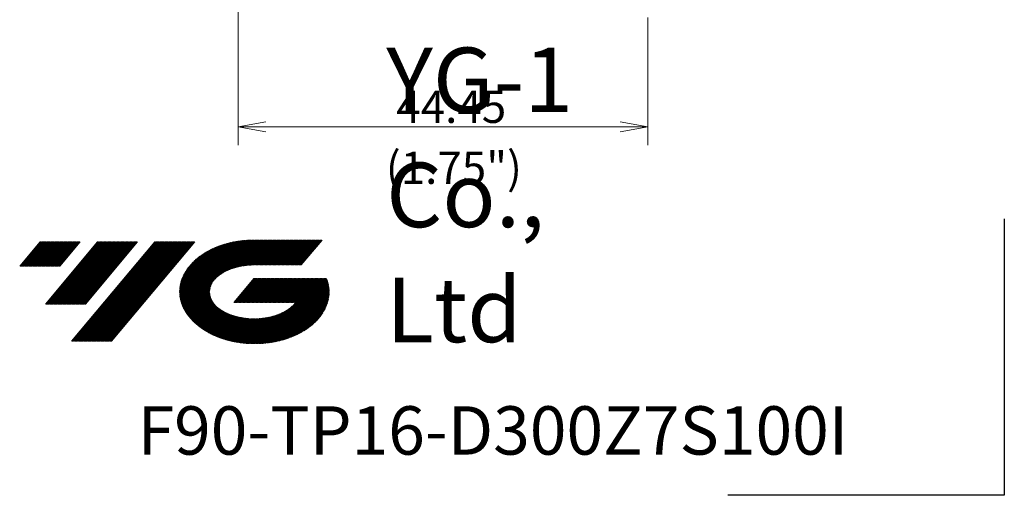
# Model space of a CAD drawing. Units: millimetres. Extents: x 561 to 687, y 340 to 494.
# Drawn here: x 580 to 687, y 340 to 391 of the extents above; entities that cross this region are included whole.
import ezdxf

# ---------------------------------------------------------------- set-up
doc = ezdxf.new("R2010")
doc.units = ezdxf.units.MM
doc.layers.add('1', color=7, linetype='Continuous', true_color=0xffffff)
doc.styles.add('Arial Unicode MS', font='ARIALUNI.ttf')
doc.dimstyles.get("Standard").update_dxf_attribs({"dimtxt": 0.18, "dimasz": 0.18, "dimexe": 0.18, "dimexo": 0.0625, "dimgap": 0.09, "dimtad": 0, "dimtih": 1, "dimtoh": 1, "dimdec": 4, "dimzin": 0, "dimdsep": 46, "dimtxsty": 'Standard', "dimcen": 0.09, "dimadec": 0, "dimazin": 0, "dimtfac": 1, "dimtdec": 4, "dimtofl": 0, "dimtmove": 0, "dimatfit": 3, "dimfxl": 1, "dimtolj": 1, "dimtzin": 0, "dimarcsym": 0})

# ---------------------------------------------------------------- blocks, each defined once
blk = doc.blocks.new('HATCH1')
at = {"color": 1, "lineweight": 13}
for p, q in [((603.2, 364.31), (605.88, 367.5)), ((603.26, 364.34), (605.92, 367.5)), ((603.32, 364.36), (605.96, 367.5)), ((603.38, 364.38), (606, 367.5)), ((603.43, 364.4), (606.04, 367.5)), ((603.49, 364.42), (606.08, 367.5)), ((603.54, 364.44), (606.12, 367.5)), ((603.6, 364.46), (606.15, 367.5)), ((603.65, 364.47), (606.19, 367.5)), ((603.7, 364.49), (606.23, 367.5)), ((603.75, 364.5), (606.27, 367.5)), ((603.81, 364.52), (606.31, 367.5)), ((603.86, 364.53), (606.35, 367.5)), ((603.91, 364.55), (606.39, 367.5)), ((603.96, 364.56), (606.43, 367.5)), ((604.01, 364.57), (606.47, 367.5)), ((604.06, 364.58), (606.51, 367.5)), ((604.11, 364.6), (606.55, 367.5)), ((604.16, 364.61), (606.59, 367.5)), ((604.21, 364.62), (606.62, 367.5)), ((604.25, 364.63), (606.66, 367.5)), ((604.3, 364.64), (606.7, 367.5)), ((604.35, 364.65), (606.74, 367.5)), ((604.4, 364.66), (606.78, 367.5)), ((604.44, 364.67), (606.82, 367.5)), ((604.49, 364.68), (606.86, 367.5)), ((604.54, 364.69), (606.9, 367.5)), ((604.58, 364.69), (606.94, 367.5)), ((604.63, 364.7), (606.98, 367.5)), ((604.67, 364.71), (607.02, 367.5)), ((604.72, 364.71), (607.06, 367.5)), ((604.76, 364.72), (607.09, 367.5)), ((604.81, 364.73), (607.13, 367.5)), ((604.85, 364.73), (607.17, 367.5)), ((604.89, 364.74), (607.21, 367.5)), ((604.94, 364.75), (607.25, 367.5)), ((604.98, 364.75), (607.29, 367.5)), ((605.02, 364.75), (607.33, 367.5)), ((605.07, 364.76), (607.37, 367.5)), ((605.11, 364.76), (607.41, 367.5)), ((605.15, 364.77), (607.45, 367.5)), ((605.2, 364.77), (607.49, 367.5)), ((605.24, 364.78), (607.53, 367.5)), ((605.28, 364.78), (607.56, 367.5)), ((605.32, 364.78), (607.6, 367.5)), ((605.36, 364.78), (607.64, 367.5)), ((605.4, 364.79), (607.68, 367.5)), ((605.44, 364.79), (607.72, 367.5)), ((605.49, 364.79), (607.76, 367.5)), ((605.53, 364.79), (607.8, 367.5)), ((605.57, 364.8), (607.84, 367.5)), ((605.61, 364.8), (607.88, 367.5)), ((605.65, 364.8), (607.92, 367.5)), ((605.69, 364.8), (607.96, 367.5)), ((605.73, 364.8), (608, 367.5)), ((605.77, 364.8), (608.03, 367.5)), ((605.81, 364.8), (608.07, 367.5)), ((605.85, 364.8), (608.11, 367.5)), ((605.89, 364.8), (608.15, 367.5)), ((605.93, 364.8), (608.19, 367.5)), ((605.96, 364.8), (608.23, 367.5)), ((606, 364.8), (608.27, 367.5)), ((606.04, 364.8), (608.31, 367.5)), ((606.08, 364.8), (608.35, 367.5)), ((606.12, 364.8), (608.39, 367.5)), ((606.16, 364.8), (608.43, 367.5)), ((606.2, 364.8), (608.47, 367.5)), ((606.24, 364.8), (608.5, 367.5)), ((606.28, 364.8), (608.54, 367.5)), ((606.32, 364.8), (608.58, 367.5)), ((606.36, 364.8), (608.62, 367.5)), ((606.4, 364.8), (608.66, 367.5)), ((606.43, 364.8), (608.7, 367.5)), ((606.47, 364.8), (608.74, 367.5)), ((606.51, 364.8), (608.78, 367.5)), ((606.55, 364.8), (608.82, 367.5)), ((606.59, 364.8), (608.86, 367.5)), ((606.63, 364.8), (608.9, 367.5)), ((606.67, 364.8), (608.94, 367.5)), ((606.71, 364.8), (608.97, 367.5)), ((606.75, 364.8), (609.01, 367.5)), ((606.79, 364.8), (609.05, 367.5)), ((606.83, 364.8), (609.09, 367.5)), ((606.87, 364.8), (609.13, 367.5)), ((606.9, 364.8), (609.17, 367.5)), ((606.94, 364.8), (609.21, 367.5)), ((606.98, 364.8), (609.25, 367.5)), ((607.02, 364.8), (609.29, 367.5)), ((607.06, 364.8), (609.33, 367.5)), ((607.1, 364.8), (609.37, 367.5)), ((607.14, 364.8), (609.41, 367.5)), ((607.18, 364.8), (609.44, 367.5)), ((607.22, 364.8), (609.48, 367.5)), ((607.26, 364.8), (609.52, 367.5)), ((607.3, 364.8), (609.56, 367.5)), ((607.34, 364.8), (609.6, 367.5)), ((607.37, 364.8), (609.64, 367.5)), ((607.41, 364.8), (609.68, 367.5)), ((607.45, 364.8), (609.72, 367.5)), ((607.49, 364.8), (609.76, 367.5)), ((607.53, 364.8), (609.8, 367.5)), ((607.57, 364.8), (609.84, 367.5)), ((607.61, 364.8), (609.87, 367.5)), ((607.65, 364.8), (609.91, 367.5)), ((607.69, 364.8), (609.95, 367.5)), ((607.73, 364.8), (609.99, 367.5)), ((607.77, 364.8), (610.03, 367.5)), ((607.81, 364.8), (610.07, 367.5)), ((607.84, 364.8), (610.11, 367.5)), ((607.88, 364.8), (610.15, 367.5)), ((607.92, 364.8), (610.19, 367.5)), ((607.96, 364.8), (610.23, 367.5)), ((608, 364.8), (610.27, 367.5)), ((608.04, 364.8), (610.31, 367.5)), ((608.08, 364.8), (610.34, 367.5)), ((608.12, 364.8), (610.38, 367.5)), ((608.16, 364.8), (610.42, 367.5)), ((608.2, 364.8), (610.46, 367.5)), ((608.24, 364.8), (610.5, 367.5)), ((608.28, 364.8), (610.54, 367.5)), ((608.31, 364.8), (610.58, 367.5)), ((608.35, 364.8), (610.62, 367.5)), ((608.39, 364.8), (610.66, 367.5)), ((608.43, 364.8), (610.7, 367.5)), ((608.47, 364.8), (610.74, 367.5)), ((608.51, 364.8), (610.78, 367.5)), ((608.55, 364.8), (610.81, 367.5)), ((608.59, 364.8), (610.85, 367.5)), ((608.63, 364.8), (610.89, 367.5)), ((608.67, 364.8), (610.93, 367.5)), ((608.71, 364.8), (610.97, 367.5)), ((608.75, 364.8), (611.01, 367.5)), ((608.78, 364.8), (611.05, 367.5)), ((608.82, 364.8), (611.09, 367.5)), ((608.86, 364.8), (611.13, 367.5)), ((608.9, 364.8), (611.17, 367.5)), ((608.94, 364.8), (611.21, 367.5)), ((608.98, 364.8), (611.25, 367.5)), ((609.02, 364.8), (611.28, 367.5)), ((609.06, 364.8), (611.32, 367.5)), ((609.1, 364.8), (611.36, 367.5)), ((609.14, 364.8), (611.4, 367.5)), ((609.18, 364.8), (611.44, 367.5)), ((609.22, 364.8), (611.48, 367.5)), ((609.25, 364.8), (611.52, 367.5)), ((609.29, 364.8), (611.56, 367.5)), ((609.33, 364.8), (611.6, 367.5)), ((609.37, 364.8), (611.64, 367.5)), ((609.41, 364.8), (611.68, 367.5)), ((609.45, 364.8), (611.72, 367.5)), ((609.49, 364.8), (611.75, 367.5)), ((609.53, 364.8), (611.79, 367.5)), ((609.57, 364.8), (611.83, 367.5)), ((609.61, 364.8), (611.87, 367.5)), ((609.65, 364.8), (611.91, 367.5)), ((609.69, 364.8), (611.95, 367.5)), ((609.72, 364.8), (611.99, 367.5)), ((609.76, 364.8), (612.03, 367.5)), ((609.8, 364.8), (612.07, 367.5)), ((609.84, 364.8), (612.11, 367.5)), ((609.88, 364.8), (612.15, 367.5)), ((609.92, 364.8), (612.19, 367.5)), ((609.96, 364.8), (612.22, 367.5)), ((610, 364.8), (612.26, 367.5)), ((610.04, 364.8), (612.3, 367.5)), ((610.08, 364.8), (612.34, 367.5)), ((610.12, 364.8), (612.38, 367.5)), ((610.15, 364.8), (612.42, 367.5)), ((610.19, 364.8), (612.46, 367.5)), ((610.23, 364.8), (612.5, 367.5)), ((610.27, 364.8), (612.54, 367.5)), ((610.31, 364.8), (612.58, 367.5)), ((610.35, 364.8), (612.62, 367.5)), ((610.39, 364.8), (612.66, 367.5)), ((610.43, 364.8), (612.69, 367.5)), ((610.47, 364.8), (612.73, 367.5)), ((610.51, 364.8), (612.77, 367.5)), ((610.55, 364.8), (612.81, 367.5)), ((610.59, 364.8), (612.85, 367.5)), ((610.62, 364.8), (612.89, 367.5)), ((610.66, 364.8), (612.93, 367.5)), ((610.7, 364.8), (612.97, 367.5)), ((610.74, 364.8), (613.01, 367.5)), ((610.78, 364.8), (613.05, 367.5)), ((610.82, 364.8), (613.09, 367.5)), ((610.86, 364.8), (613.13, 367.5)), ((610.9, 364.8), (613.16, 367.5)), ((610.94, 364.8), (613.2, 367.5)), ((610.98, 364.8), (613.24, 367.5)), ((580.43, 364.66), (582.65, 367.31)), ((580.47, 364.66), (582.69, 367.31)), ((580.51, 364.66), (582.73, 367.31)), ((580.55, 364.66), (582.77, 367.31)), ((580.59, 364.66), (582.81, 367.31)), ((580.63, 364.66), (582.85, 367.31)), ((580.66, 364.66), (582.89, 367.31)), ((580.7, 364.66), (582.93, 367.31)), ((580.74, 364.66), (582.97, 367.31)), ((580.78, 364.66), (583, 367.31)), ((580.82, 364.66), (583.04, 367.31)), ((580.86, 364.66), (583.08, 367.31)), ((580.9, 364.66), (583.12, 367.31)), ((580.94, 364.66), (583.16, 367.31)), ((580.98, 364.66), (583.2, 367.31)), ((581.02, 364.66), (583.24, 367.31)), ((581.06, 364.66), (583.28, 367.31)), ((581.1, 364.66), (583.32, 367.31)), ((581.13, 364.66), (583.36, 367.31)), ((581.17, 364.66), (583.4, 367.31)), ((581.21, 364.66), (583.44, 367.31)), ((581.25, 364.66), (583.47, 367.31)), ((581.29, 364.66), (583.51, 367.31)), ((581.33, 364.66), (583.55, 367.31)), ((581.37, 364.66), (583.59, 367.31)), ((581.41, 364.66), (583.63, 367.31)), ((581.45, 364.66), (583.67, 367.31)), ((581.49, 364.66), (583.71, 367.31)), ((581.53, 364.66), (583.75, 367.31)), ((581.57, 364.66), (583.79, 367.31)), ((581.6, 364.66), (583.83, 367.31)), ((581.64, 364.66), (583.87, 367.31)), ((581.68, 364.66), (583.9, 367.31)), ((581.72, 364.66), (583.94, 367.31)), ((581.76, 364.66), (583.98, 367.31)), ((581.8, 364.66), (584.02, 367.31)), ((581.84, 364.66), (584.06, 367.31)), ((581.88, 364.66), (584.1, 367.31)), ((581.92, 364.66), (584.14, 367.31)), ((581.96, 364.66), (584.18, 367.31)), ((582, 364.66), (584.22, 367.31)), ((582.04, 364.66), (584.26, 367.31)), ((582.07, 364.66), (584.3, 367.31)), ((582.11, 364.66), (584.34, 367.31)), ((582.15, 364.66), (584.37, 367.31)), ((582.19, 364.66), (584.41, 367.31)), ((582.23, 364.66), (584.45, 367.31)), ((582.27, 364.66), (584.49, 367.31)), ((582.31, 364.66), (584.53, 367.31)), ((582.35, 364.66), (584.57, 367.31)), ((582.39, 364.66), (584.61, 367.31)), ((582.43, 364.66), (584.65, 367.31)), ((582.47, 364.66), (584.69, 367.31)), ((582.51, 364.66), (584.73, 367.31)), ((582.54, 364.66), (584.77, 367.31)), ((582.58, 364.66), (584.81, 367.31)), ((582.62, 364.66), (584.84, 367.31)), ((582.66, 364.66), (584.88, 367.31)), ((582.7, 364.66), (584.92, 367.31)), ((582.74, 364.66), (584.96, 367.31)), ((582.78, 364.66), (585, 367.31)), ((582.82, 364.66), (585.04, 367.31)), ((582.86, 364.66), (585.08, 367.31)), ((582.9, 364.66), (585.12, 367.31)), ((582.94, 364.66), (585.16, 367.31)), ((582.98, 364.66), (585.2, 367.31)), ((583.01, 364.66), (585.24, 367.31)), ((583.05, 364.66), (585.28, 367.31)), ((583.09, 364.66), (585.31, 367.31)), ((583.13, 364.66), (585.35, 367.31)), ((583.17, 364.66), (585.39, 367.31)), ((583.21, 364.66), (585.43, 367.31)), ((583.22, 360.56), (588.88, 367.31)), ((583.25, 364.66), (585.47, 367.31)), ((583.26, 360.56), (588.92, 367.31)), ((583.29, 364.66), (585.51, 367.31)), ((583.3, 360.56), (588.96, 367.31)), ((583.33, 364.66), (585.55, 367.31)), ((583.34, 360.56), (589, 367.31)), ((583.37, 364.66), (585.59, 367.31)), ((583.37, 360.56), (589.04, 367.31)), ((583.41, 364.66), (585.63, 367.31)), ((583.41, 360.56), (589.07, 367.31)), ((583.45, 364.66), (585.67, 367.31)), ((583.45, 360.56), (589.11, 367.31)), ((583.48, 364.66), (585.71, 367.31)), ((583.49, 360.56), (589.15, 367.31)), ((583.52, 364.66), (585.75, 367.31)), ((583.53, 360.56), (589.19, 367.31)), ((583.56, 364.66), (585.78, 367.31)), ((583.57, 360.56), (589.23, 367.31)), ((583.6, 364.66), (585.82, 367.31)), ((583.61, 360.56), (589.27, 367.31)), ((583.64, 364.66), (585.86, 367.31)), ((583.65, 360.56), (589.31, 367.31)), ((583.68, 364.66), (585.9, 367.31)), ((583.69, 360.56), (589.35, 367.31)), ((583.72, 364.66), (585.94, 367.31)), ((583.73, 360.56), (589.39, 367.31)), ((583.76, 364.66), (585.98, 367.31)), ((583.77, 360.56), (589.43, 367.31)), ((583.8, 364.66), (586.02, 367.31)), ((583.81, 360.56), (589.47, 367.31)), ((583.84, 364.66), (586.06, 367.31)), ((583.84, 360.56), (589.51, 367.31)), ((583.88, 364.66), (586.1, 367.31)), ((583.88, 360.56), (589.54, 367.31)), ((583.92, 364.66), (586.14, 367.31)), ((583.92, 360.56), (589.58, 367.31)), ((583.95, 364.66), (586.18, 367.31)), ((583.96, 360.56), (589.62, 367.31)), ((583.99, 364.66), (586.22, 367.31)), ((584, 360.56), (589.66, 367.31)), ((584.03, 364.66), (586.25, 367.31)), ((584.04, 360.56), (589.7, 367.31)), ((584.07, 364.66), (586.29, 367.31)), ((584.08, 360.56), (589.74, 367.31)), ((584.11, 364.66), (586.33, 367.31)), ((584.12, 360.56), (589.78, 367.31)), ((584.15, 364.66), (586.37, 367.31)), ((584.16, 360.56), (589.82, 367.31)), ((584.19, 364.66), (586.41, 367.31)), ((584.2, 360.56), (589.86, 367.31)), ((584.23, 364.66), (586.45, 367.31)), ((584.24, 360.56), (589.9, 367.31)), ((584.27, 364.66), (586.49, 367.31)), ((584.28, 360.56), (589.94, 367.31)), ((584.31, 364.66), (586.53, 367.31)), ((584.31, 360.56), (589.98, 367.31)), ((584.35, 364.66), (586.57, 367.31)), ((584.35, 360.56), (590.01, 367.31)), ((584.39, 364.66), (586.61, 367.31)), ((584.39, 360.56), (590.05, 367.31)), ((584.42, 364.66), (586.65, 367.31)), ((584.43, 360.56), (590.09, 367.31)), ((584.46, 364.66), (586.69, 367.31)), ((584.47, 360.56), (590.13, 367.31)), ((584.5, 364.66), (586.72, 367.31)), ((584.51, 360.56), (590.17, 367.31)), ((584.54, 364.66), (586.76, 367.31)), ((584.55, 360.56), (590.21, 367.31)), ((584.58, 364.66), (586.8, 367.31)), ((584.59, 360.56), (590.25, 367.31)), ((584.62, 364.66), (586.84, 367.31)), ((584.63, 360.56), (590.29, 367.31)), ((584.66, 364.66), (586.88, 367.31)), ((584.67, 360.56), (590.33, 367.31)), ((584.7, 364.66), (586.92, 367.31)), ((584.71, 360.56), (590.37, 367.31)), ((584.74, 364.66), (586.96, 367.31)), ((584.75, 360.56), (590.41, 367.31)), ((584.78, 364.66), (587, 367.31)), ((584.78, 360.56), (590.45, 367.31)), ((584.82, 360.56), (590.48, 367.31)), ((584.86, 360.56), (590.52, 367.31)), ((584.9, 360.56), (590.56, 367.31)), ((584.94, 360.56), (590.6, 367.31)), ((584.98, 360.56), (590.64, 367.31)), ((585.02, 360.56), (590.68, 367.31)), ((585.06, 360.56), (590.72, 367.31)), ((585.1, 360.56), (590.76, 367.31)), ((585.14, 360.56), (590.8, 367.31)), ((585.18, 360.56), (590.84, 367.31)), ((585.22, 360.56), (590.88, 367.31)), ((585.25, 360.56), (590.92, 367.31)), ((585.29, 360.56), (590.95, 367.31)), ((585.33, 360.56), (590.99, 367.31)), ((585.37, 360.56), (591.03, 367.31)), ((585.41, 360.56), (591.07, 367.31)), ((585.45, 360.56), (591.11, 367.31)), ((585.49, 360.56), (591.15, 367.31)), ((585.53, 360.56), (591.19, 367.31)), ((585.57, 360.56), (591.23, 367.31)), ((585.61, 360.56), (591.27, 367.31)), ((585.65, 360.56), (591.31, 367.31)), ((585.69, 360.56), (591.35, 367.31)), ((585.72, 360.56), (591.38, 367.31)), ((585.76, 360.56), (591.42, 367.31)), ((585.8, 360.56), (591.46, 367.31)), ((585.84, 360.56), (591.5, 367.31)), ((585.88, 360.56), (591.54, 367.31)), ((585.92, 360.56), (591.58, 367.31)), ((585.96, 360.56), (591.62, 367.31)), ((586, 360.56), (591.66, 367.31)), ((586.04, 360.56), (591.7, 367.31)), ((586.05, 356.52), (595.11, 367.31)), ((586.08, 360.56), (591.74, 367.31)), ((586.09, 356.52), (595.14, 367.31)), ((586.12, 360.56), (591.78, 367.31)), ((586.13, 356.52), (595.18, 367.31)), ((586.16, 360.56), (591.82, 367.31)), ((586.17, 356.52), (595.22, 367.31)), ((586.19, 360.56), (591.85, 367.31)), ((586.21, 356.52), (595.26, 367.31)), ((586.23, 360.56), (591.89, 367.31)), ((586.25, 356.52), (595.3, 367.31)), ((586.27, 360.56), (591.93, 367.31)), ((586.29, 356.52), (595.34, 367.31)), ((586.31, 360.56), (591.97, 367.31)), ((586.32, 356.52), (595.38, 367.31)), ((586.35, 360.56), (592.01, 367.31)), ((586.36, 356.52), (595.42, 367.31)), ((586.39, 360.56), (592.05, 367.31)), ((586.4, 356.52), (595.46, 367.31)), ((586.43, 360.56), (592.09, 367.31)), ((586.44, 356.52), (595.5, 367.31)), ((586.47, 360.56), (592.13, 367.31)), ((586.48, 356.52), (595.54, 367.31)), ((586.51, 360.56), (592.17, 367.31)), ((586.52, 356.52), (595.58, 367.31)), ((586.55, 360.56), (592.21, 367.31)), ((586.56, 356.52), (595.61, 367.31)), ((586.59, 360.56), (592.25, 367.31)), ((586.6, 356.52), (595.65, 367.31)), ((586.63, 360.56), (592.29, 367.31)), ((586.64, 356.52), (595.69, 367.31)), ((586.66, 360.56), (592.32, 367.31)), ((586.68, 356.52), (595.73, 367.31)), ((586.7, 360.56), (592.36, 367.31)), ((586.72, 356.52), (595.77, 367.31)), ((586.74, 360.56), (592.4, 367.31)), ((586.75, 356.52), (595.81, 367.31)), ((586.78, 360.56), (592.44, 367.31)), ((586.79, 356.52), (595.85, 367.31)), ((586.82, 360.56), (592.48, 367.31)), ((586.83, 356.52), (595.89, 367.31)), ((586.86, 360.56), (592.52, 367.31)), ((586.87, 356.52), (595.93, 367.31)), ((586.9, 360.56), (592.56, 367.31)), ((586.91, 356.52), (595.97, 367.31)), ((586.94, 360.56), (592.6, 367.31)), ((586.95, 356.52), (596.01, 367.31)), ((586.98, 360.56), (592.64, 367.31)), ((586.99, 356.52), (596.05, 367.31)), ((587.02, 360.56), (592.68, 367.31)), ((587.03, 356.52), (596.08, 367.31)), ((587.06, 360.56), (592.72, 367.31)), ((587.07, 356.52), (596.12, 367.31)), ((587.09, 360.56), (592.76, 367.31)), ((587.11, 356.52), (596.16, 367.31)), ((587.13, 360.56), (592.79, 367.31)), ((587.15, 356.52), (596.2, 367.31)), ((587.17, 360.56), (592.83, 367.31)), ((587.19, 356.52), (596.24, 367.31)), ((587.21, 360.56), (592.87, 367.31)), ((587.22, 356.52), (596.28, 367.31)), ((587.25, 360.56), (592.91, 367.31)), ((587.26, 356.52), (596.32, 367.31)), ((587.29, 360.56), (592.95, 367.31)), ((587.3, 356.52), (596.36, 367.31)), ((587.33, 360.56), (592.99, 367.31)), ((587.34, 356.52), (596.4, 367.31)), ((587.37, 360.56), (593.03, 367.31)), ((587.38, 356.52), (596.44, 367.31)), ((587.41, 360.56), (593.07, 367.31)), ((587.42, 356.52), (596.48, 367.31)), ((587.45, 360.56), (593.11, 367.31)), ((587.46, 356.52), (596.52, 367.31)), ((587.49, 360.56), (593.15, 367.31)), ((587.5, 356.52), (596.55, 367.31)), ((587.53, 360.56), (593.19, 367.31)), ((587.54, 356.52), (596.59, 367.31)), ((587.56, 360.56), (593.23, 367.31)), ((587.58, 356.52), (596.63, 367.31)), ((587.62, 356.52), (596.67, 367.31)), ((587.66, 356.52), (596.71, 367.31)), ((587.69, 356.52), (596.75, 367.31)), ((587.73, 356.52), (596.79, 367.31)), ((587.77, 356.52), (596.83, 367.31)), ((587.81, 356.52), (596.87, 367.31)), ((587.85, 356.52), (596.91, 367.31)), ((587.89, 356.52), (596.95, 367.31)), ((587.93, 356.52), (596.99, 367.31)), ((587.97, 356.52), (597.02, 367.31)), ((588.01, 356.52), (597.06, 367.31)), ((588.05, 356.52), (597.1, 367.31)), ((588.09, 356.52), (597.14, 367.31)), ((588.13, 356.52), (597.18, 367.31)), ((588.16, 356.52), (597.22, 367.31)), ((588.2, 356.52), (597.26, 367.31)), ((588.24, 356.52), (597.3, 367.31)), ((588.28, 356.52), (597.34, 367.31)), ((588.32, 356.52), (597.38, 367.31)), ((588.36, 356.52), (597.42, 367.31)), ((588.4, 356.52), (597.46, 367.31)), ((588.44, 356.52), (597.49, 367.31)), ((588.48, 356.52), (597.53, 367.31)), ((588.52, 356.52), (597.57, 367.31)), ((588.56, 356.52), (597.61, 367.31)), ((588.6, 356.52), (597.65, 367.31)), ((588.63, 356.52), (597.69, 367.31)), ((588.67, 356.52), (597.73, 367.31)), ((588.71, 356.52), (597.77, 367.31)), ((588.75, 356.52), (597.81, 367.31)), ((588.79, 356.52), (597.85, 367.31)), ((588.83, 356.52), (597.89, 367.31)), ((588.87, 356.52), (597.93, 367.31)), ((588.91, 356.52), (597.96, 367.31)), ((588.95, 356.52), (598, 367.31)), ((588.99, 356.52), (598.04, 367.31)), ((589.03, 356.52), (598.08, 367.31)), ((589.07, 356.52), (598.12, 367.31)), ((589.1, 356.52), (598.16, 367.31)), ((589.14, 356.52), (598.2, 367.31)), ((589.18, 356.52), (598.24, 367.31)), ((589.22, 356.52), (598.28, 367.31)), ((589.26, 356.52), (598.32, 367.31)), ((589.3, 356.52), (598.36, 367.31)), ((589.34, 356.52), (598.39, 367.31)), ((589.38, 356.52), (598.43, 367.31)), ((589.42, 356.52), (598.47, 367.31)), ((589.46, 356.52), (598.51, 367.31)), ((589.5, 356.52), (598.55, 367.31)), ((589.54, 356.52), (598.59, 367.31)), ((589.57, 356.52), (598.63, 367.31)), ((589.61, 356.52), (598.67, 367.31)), ((589.65, 356.52), (598.71, 367.31)), ((589.69, 356.52), (598.75, 367.31)), ((589.73, 356.52), (598.79, 367.31)), ((589.77, 356.52), (598.83, 367.31)), ((589.81, 356.52), (598.86, 367.31)), ((589.85, 356.52), (598.9, 367.31)), ((589.89, 356.52), (598.94, 367.31)), ((589.93, 356.52), (598.98, 367.31)), ((589.97, 356.52), (599.02, 367.31)), ((590.01, 356.52), (599.06, 367.31)), ((590.04, 356.52), (599.1, 367.31)), ((590.08, 356.52), (599.14, 367.31)), ((590.12, 356.52), (599.18, 367.31)), ((590.16, 356.52), (599.22, 367.31)), ((590.2, 356.52), (599.26, 367.31)), ((590.24, 356.52), (599.3, 367.31)), ((590.28, 356.52), (599.33, 367.31)), ((590.32, 356.52), (599.37, 367.31)), ((590.36, 356.52), (599.41, 367.31)), ((590.4, 356.52), (599.45, 367.31)), ((597.78, 361.77), (602.02, 366.82)), ((597.78, 361.82), (601.96, 366.8)), ((597.78, 361.87), (601.9, 366.77)), ((597.78, 361.91), (601.84, 366.75)), ((597.78, 361.96), (601.78, 366.73)), ((597.78, 362.01), (601.72, 366.7)), ((597.79, 361.55), (602.3, 366.92)), ((597.79, 361.6), (602.24, 366.9)), ((597.79, 361.64), (602.19, 366.88)), ((597.79, 361.69), (602.13, 366.86)), ((597.79, 361.73), (602.07, 366.84)), ((597.79, 362.06), (601.66, 366.68)), ((597.79, 362.11), (601.6, 366.65)), ((597.79, 362.16), (601.54, 366.62)), ((597.8, 361.47), (602.41, 366.96)), ((597.8, 361.51), (602.35, 366.94)), ((597.8, 362.21), (601.48, 366.6)), ((597.8, 362.26), (601.41, 366.57)), ((597.81, 361.39), (602.51, 366.99)), ((597.81, 361.43), (602.46, 366.97)), ((597.81, 362.31), (601.35, 366.54)), ((597.81, 362.37), (601.28, 366.51)), ((597.82, 361.31), (602.62, 367.02)), ((597.82, 361.35), (602.57, 367.01)), ((597.82, 362.42), (601.22, 366.48)), ((597.83, 361.27), (602.67, 367.04)), ((597.83, 362.48), (601.15, 366.44)), ((597.84, 361.19), (602.78, 367.07)), ((597.84, 361.23), (602.72, 367.05)), ((597.85, 361.15), (602.83, 367.08)), ((597.86, 361.08), (602.93, 367.12)), ((597.86, 361.12), (602.88, 367.1)), ((597.87, 361.04), (602.98, 367.13)), ((597.88, 361), (603.03, 367.14)), ((597.89, 360.97), (603.08, 367.15)), ((597.9, 360.93), (603.13, 367.17)), ((597.91, 360.9), (603.18, 367.18)), ((597.92, 360.86), (603.23, 367.19)), ((597.93, 360.82), (603.28, 367.2)), ((597.94, 360.79), (603.33, 367.22)), ((597.95, 360.75), (603.38, 367.23)), ((597.96, 360.72), (603.42, 367.24)), ((597.97, 360.69), (603.47, 367.25)), ((597.98, 360.65), (603.52, 367.26)), ((597.99, 360.62), (603.57, 367.27)), ((598, 360.58), (603.61, 367.28)), ((598.01, 360.55), (603.66, 367.29)), ((598.02, 360.52), (603.71, 367.3)), ((598.04, 360.49), (603.76, 367.3)), ((598.05, 360.45), (603.8, 367.31)), ((598.06, 360.42), (603.85, 367.32)), ((598.07, 360.39), (603.89, 367.33)), ((598.08, 360.36), (603.94, 367.34)), ((598.1, 360.33), (603.98, 367.34)), ((598.11, 360.3), (604.03, 367.35)), ((598.12, 360.27), (604.08, 367.36)), ((598.14, 360.23), (604.12, 367.37)), ((598.15, 360.2), (604.17, 367.37)), ((598.16, 360.17), (604.21, 367.38)), ((598.18, 360.14), (604.26, 367.39)), ((598.19, 360.11), (604.3, 367.39)), ((598.21, 360.08), (604.34, 367.4)), ((598.22, 360.05), (604.39, 367.4)), ((598.24, 360.03), (604.43, 367.41)), ((598.25, 360), (604.48, 367.42)), ((598.27, 359.97), (604.52, 367.42)), ((598.28, 359.94), (604.56, 367.43)), ((598.3, 359.91), (604.61, 367.43)), ((598.31, 359.88), (604.65, 367.44)), ((598.33, 359.85), (604.69, 367.44)), ((598.34, 359.83), (604.73, 367.44)), ((598.36, 359.8), (604.78, 367.45)), ((598.37, 359.77), (604.82, 367.45)), ((598.39, 359.74), (604.86, 367.46)), ((598.41, 359.72), (604.91, 367.46)), ((598.42, 359.69), (604.95, 367.46)), ((598.44, 359.66), (604.99, 367.47)), ((598.46, 359.64), (605.03, 367.47)), ((598.47, 359.61), (605.07, 367.47)), ((598.49, 359.58), (605.11, 367.48)), ((601.6, 363.25), (605.16, 367.48)), ((601.86, 363.51), (605.2, 367.48)), ((602, 363.63), (605.24, 367.48)), ((602.11, 363.71), (605.28, 367.49)), ((602.21, 363.78), (605.32, 367.49)), ((602.3, 363.85), (605.36, 367.49)), ((602.39, 363.9), (605.4, 367.49)), ((602.47, 363.95), (605.44, 367.49)), ((602.55, 364), (605.48, 367.5)), ((602.62, 364.04), (605.52, 367.5)), ((602.69, 364.08), (605.56, 367.5)), ((602.76, 364.11), (605.6, 367.5)), ((602.83, 364.15), (605.64, 367.5)), ((602.89, 364.18), (605.68, 367.5)), ((602.96, 364.21), (605.72, 367.5)), ((603.02, 364.24), (605.76, 367.5)), ((603.08, 364.26), (605.8, 367.5)), ((603.14, 364.29), (605.84, 367.5)), ((597.84, 362.54), (601.08, 366.41)), ((597.85, 362.6), (601.01, 366.37)), ((597.86, 362.66), (600.94, 366.33)), ((597.87, 362.72), (600.87, 366.3)), ((597.89, 362.78), (600.8, 366.26)), ((597.9, 362.85), (600.73, 366.21)), ((597.92, 362.92), (600.65, 366.17)), ((597.94, 362.99), (600.57, 366.12)), ((597.96, 363.06), (600.49, 366.07)), ((597.99, 363.14), (600.41, 366.02)), ((598.01, 363.22), (600.32, 365.97)), ((598.04, 363.3), (600.24, 365.91)), ((598.08, 363.39), (600.14, 365.84)), ((598.12, 363.48), (600.05, 365.78)), ((598.16, 363.58), (599.94, 365.7)), ((598.21, 363.68), (599.83, 365.62)), ((598.27, 363.8), (599.72, 365.53)), ((598.34, 363.93), (599.58, 365.41)), ((598.44, 364.09), (599.43, 365.28)), ((598.58, 364.3), (599.24, 365.1)), ((603.65, 360.74), (605.82, 363.32)), ((603.69, 360.74), (605.86, 363.32)), ((603.73, 360.74), (605.9, 363.32)), ((603.77, 360.74), (605.93, 363.32)), ((603.81, 360.74), (605.97, 363.32)), ((603.85, 360.74), (606.01, 363.32)), ((603.89, 360.74), (606.05, 363.32)), ((603.93, 360.74), (606.09, 363.32)), ((603.97, 360.74), (606.13, 363.32)), ((604.01, 360.74), (606.17, 363.32)), ((604.05, 360.74), (606.21, 363.32)), ((604.08, 360.74), (606.25, 363.32)), ((604.12, 360.74), (606.29, 363.32)), ((604.16, 360.74), (606.33, 363.32)), ((604.2, 360.74), (606.37, 363.32)), ((604.24, 360.74), (606.4, 363.32)), ((604.28, 360.74), (606.44, 363.32)), ((604.32, 360.74), (606.48, 363.32)), ((604.36, 360.74), (606.52, 363.32)), ((604.4, 360.74), (606.56, 363.32)), ((604.44, 360.74), (606.6, 363.32)), ((604.48, 360.74), (606.64, 363.32)), ((604.52, 360.74), (606.68, 363.32)), ((604.55, 360.74), (606.72, 363.32)), ((604.59, 360.74), (606.76, 363.32)), ((604.63, 360.74), (606.8, 363.32)), ((604.67, 360.74), (606.83, 363.32)), ((604.71, 360.74), (606.87, 363.32)), ((604.75, 360.74), (606.91, 363.32)), ((604.79, 360.74), (606.95, 363.32)), ((604.83, 360.74), (606.99, 363.32)), ((604.87, 360.74), (607.03, 363.32)), ((604.91, 360.74), (607.07, 363.32)), ((604.95, 360.74), (607.11, 363.32)), ((604.99, 360.74), (607.15, 363.32)), ((605.02, 360.74), (607.19, 363.32)), ((605.06, 360.74), (607.23, 363.32)), ((605.1, 360.74), (607.27, 363.32)), ((605.14, 360.74), (607.3, 363.32)), ((605.18, 360.74), (607.34, 363.32)), ((605.22, 360.74), (607.38, 363.32)), ((605.26, 360.74), (607.42, 363.32)), ((605.3, 360.74), (607.46, 363.32)), ((605.34, 360.74), (607.5, 363.32)), ((605.38, 360.74), (607.54, 363.32)), ((605.42, 360.74), (607.58, 363.32)), ((605.46, 360.74), (607.62, 363.32)), ((605.49, 360.74), (607.66, 363.32)), ((605.53, 360.74), (607.7, 363.32)), ((605.57, 360.74), (607.74, 363.32)), ((605.61, 360.74), (607.77, 363.32)), ((605.65, 360.74), (607.81, 363.32)), ((605.69, 360.74), (607.85, 363.32)), ((605.73, 360.74), (607.89, 363.32)), ((605.77, 360.74), (607.93, 363.32)), ((605.81, 360.74), (607.97, 363.32)), ((605.85, 360.74), (608.01, 363.32)), ((605.89, 360.74), (608.05, 363.32)), ((605.93, 360.74), (608.09, 363.32)), ((605.96, 360.74), (608.13, 363.32)), ((606, 360.74), (608.17, 363.32)), ((606.04, 360.74), (608.21, 363.32)), ((606.08, 360.74), (608.24, 363.32)), ((606.12, 360.74), (608.28, 363.32)), ((606.16, 360.74), (608.32, 363.32)), ((606.2, 360.74), (608.36, 363.32)), ((606.24, 360.74), (608.4, 363.32)), ((606.28, 360.74), (608.44, 363.32)), ((606.32, 360.74), (608.48, 363.32)), ((606.36, 360.74), (608.52, 363.32)), ((606.4, 360.74), (608.56, 363.32)), ((606.43, 360.74), (608.6, 363.32)), ((606.47, 360.74), (608.64, 363.32)), ((606.51, 360.74), (608.68, 363.32)), ((606.55, 360.74), (608.71, 363.32)), ((606.59, 360.74), (608.75, 363.32)), ((606.63, 360.74), (608.79, 363.32)), ((606.65, 356.28), (612.55, 363.32)), ((606.67, 360.74), (608.83, 363.32)), ((606.69, 356.28), (612.59, 363.32)), ((606.71, 360.74), (608.87, 363.32)), ((606.73, 356.29), (612.63, 363.32)), ((606.75, 360.74), (608.91, 363.32)), ((606.77, 356.29), (612.67, 363.32)), ((606.79, 360.74), (608.95, 363.32)), ((606.81, 356.29), (612.71, 363.32)), ((606.83, 360.74), (608.99, 363.32)), ((606.86, 356.3), (612.75, 363.32)), ((606.87, 360.74), (609.03, 363.32)), ((606.9, 360.74), (609.07, 363.32)), ((606.9, 356.3), (612.79, 363.32)), ((606.94, 360.74), (609.11, 363.32)), ((606.94, 356.3), (612.83, 363.32)), ((606.98, 360.74), (609.15, 363.32)), ((606.98, 356.31), (612.87, 363.32)), ((607.02, 360.74), (609.18, 363.32)), ((607.02, 356.31), (612.91, 363.32)), ((607.06, 360.74), (609.22, 363.32)), ((607.07, 356.32), (612.94, 363.32)), ((607.1, 360.74), (609.26, 363.32)), ((607.11, 356.32), (612.98, 363.32)), ((607.14, 360.74), (609.3, 363.32)), ((607.15, 356.33), (613.02, 363.32)), ((607.18, 360.74), (609.34, 363.32)), ((607.2, 356.33), (613.06, 363.32)), ((607.22, 360.74), (609.38, 363.32)), ((607.24, 356.34), (613.1, 363.32)), ((607.26, 360.74), (609.42, 363.32)), ((607.28, 356.34), (613.14, 363.32)), ((607.3, 360.74), (609.46, 363.32)), ((607.33, 356.35), (613.18, 363.32)), ((607.34, 360.74), (609.5, 363.32)), ((607.37, 360.74), (609.54, 363.32)), ((607.37, 356.35), (613.22, 363.32)), ((607.41, 360.74), (609.58, 363.32)), ((607.41, 356.36), (613.26, 363.32)), ((607.45, 360.74), (609.62, 363.32)), ((607.46, 356.36), (613.3, 363.32)), ((607.49, 360.74), (609.65, 363.32)), ((607.5, 356.37), (613.34, 363.32)), ((607.53, 360.74), (609.69, 363.32)), ((607.55, 356.38), (613.38, 363.32)), ((607.57, 360.74), (609.73, 363.32)), ((607.59, 356.38), (613.41, 363.32)), ((607.61, 360.74), (609.77, 363.32)), ((607.64, 356.39), (613.45, 363.32)), ((607.65, 360.74), (609.81, 363.32)), ((607.68, 356.4), (613.49, 363.32)), ((607.69, 360.74), (609.85, 363.32)), ((607.73, 360.74), (609.89, 363.32)), ((607.73, 356.4), (613.53, 363.32)), ((607.77, 360.74), (609.93, 363.32)), ((607.77, 356.41), (613.57, 363.32)), ((607.81, 360.74), (609.97, 363.32)), ((607.82, 356.42), (613.61, 363.32)), ((607.84, 360.74), (610.01, 363.32)), ((607.86, 356.42), (613.65, 363.32)), ((607.88, 360.74), (610.05, 363.32)), ((607.91, 356.43), (613.69, 363.32)), ((607.92, 360.74), (610.09, 363.32)), ((607.96, 360.74), (610.12, 363.32)), ((607.96, 356.44), (613.73, 363.32)), ((608, 360.74), (610.16, 363.32)), ((608, 356.45), (613.74, 363.29)), ((608.04, 360.74), (610.2, 363.32)), ((608.05, 356.46), (613.76, 363.26)), ((608.08, 360.74), (610.24, 363.32)), ((608.12, 360.74), (610.28, 363.32)), ((608.16, 360.74), (610.32, 363.32)), ((608.2, 360.74), (610.36, 363.32)), ((608.24, 360.74), (610.4, 363.32)), ((608.28, 360.74), (610.44, 363.32)), ((608.31, 360.74), (610.48, 363.32)), ((608.35, 360.74), (610.52, 363.32)), ((608.39, 360.74), (610.56, 363.32)), ((608.43, 360.74), (610.59, 363.32)), ((608.47, 360.74), (610.63, 363.32)), ((608.51, 360.74), (610.67, 363.32)), ((608.55, 360.74), (610.71, 363.32)), ((608.59, 360.74), (610.75, 363.32)), ((608.63, 360.74), (610.79, 363.32)), ((608.67, 360.74), (610.83, 363.32)), ((608.71, 360.74), (610.87, 363.32)), ((608.75, 360.74), (610.91, 363.32)), ((608.78, 360.74), (610.95, 363.32)), ((608.82, 360.74), (610.99, 363.32)), ((608.86, 360.74), (611.03, 363.32)), ((608.9, 360.74), (611.06, 363.32)), ((608.94, 360.74), (611.1, 363.32)), ((608.98, 360.74), (611.14, 363.32)), ((609.02, 360.74), (611.18, 363.32)), ((609.06, 360.74), (611.22, 363.32)), ((609.1, 360.74), (611.26, 363.32)), ((609.14, 360.74), (611.3, 363.32)), ((609.18, 360.74), (611.34, 363.32)), ((609.22, 360.74), (611.38, 363.32)), ((609.25, 360.74), (611.42, 363.32)), ((609.29, 360.74), (611.46, 363.32)), ((609.33, 360.74), (611.5, 363.32)), ((609.37, 360.74), (611.53, 363.32)), ((609.41, 360.74), (611.57, 363.32)), ((609.45, 360.74), (611.61, 363.32)), ((609.49, 360.74), (611.65, 363.32)), ((609.53, 360.74), (611.69, 363.32)), ((609.57, 360.74), (611.73, 363.32)), ((609.61, 360.74), (611.77, 363.32)), ((609.65, 360.74), (611.81, 363.32)), ((609.69, 360.74), (611.85, 363.32)), ((609.72, 360.74), (611.89, 363.32)), ((609.76, 360.74), (611.93, 363.32)), ((609.8, 360.74), (611.97, 363.32)), ((609.84, 360.74), (612, 363.32)), ((609.88, 360.74), (612.04, 363.32)), ((609.92, 360.74), (612.08, 363.32)), ((609.96, 360.74), (612.12, 363.32)), ((610, 360.74), (612.16, 363.32)), ((610.04, 360.74), (612.2, 363.32)), ((610.08, 360.74), (612.24, 363.32)), ((610.12, 360.74), (612.28, 363.32)), ((610.16, 360.74), (612.32, 363.32)), ((610.19, 360.74), (612.36, 363.32)), ((610.23, 360.74), (612.4, 363.32)), ((610.27, 360.74), (612.44, 363.32)), ((610.31, 360.74), (612.47, 363.32)), ((610.35, 360.74), (612.51, 363.32)), ((598.51, 359.56), (601.51, 363.13)), ((598.52, 359.53), (601.32, 362.87)), ((598.54, 359.5), (601.25, 362.73)), ((598.56, 359.48), (601.2, 362.63)), ((598.58, 359.45), (601.16, 362.53)), ((598.59, 359.43), (601.14, 362.45)), ((598.61, 359.4), (601.11, 362.38)), ((598.63, 359.38), (601.09, 362.31)), ((598.65, 359.35), (601.08, 362.25)), ((598.67, 359.33), (601.07, 362.18)), ((608.1, 356.47), (613.77, 363.23)), ((608.14, 356.48), (613.78, 363.2)), ((608.19, 356.49), (613.79, 363.16)), ((608.24, 356.5), (613.8, 363.13)), ((608.28, 356.51), (613.81, 363.1)), ((608.33, 356.52), (613.82, 363.06)), ((608.38, 356.53), (613.83, 363.03)), ((608.43, 356.54), (613.84, 362.99)), ((608.48, 356.55), (613.85, 362.96)), ((608.53, 356.56), (613.86, 362.92)), ((608.58, 356.57), (613.87, 362.89)), ((608.62, 356.58), (613.88, 362.85)), ((608.67, 356.6), (613.89, 362.82)), ((608.72, 356.61), (613.9, 362.78)), ((608.77, 356.62), (613.91, 362.74)), ((608.83, 356.64), (613.92, 362.71)), ((608.88, 356.65), (613.93, 362.67)), ((608.93, 356.67), (613.93, 362.63)), ((608.98, 356.68), (613.94, 362.59)), ((609.03, 356.69), (613.95, 362.55)), ((609.08, 356.71), (613.95, 362.51)), ((609.13, 356.72), (613.96, 362.48)), ((609.19, 356.74), (613.97, 362.44)), ((609.24, 356.76), (613.97, 362.4)), ((609.29, 356.78), (613.98, 362.36)), ((609.35, 356.79), (613.98, 362.32)), ((609.4, 356.81), (613.98, 362.27)), ((609.45, 356.83), (613.99, 362.23)), ((609.51, 356.85), (613.99, 362.19)), ((598.69, 359.3), (601.06, 362.13)), ((598.7, 359.28), (601.05, 362.07)), ((598.72, 359.25), (601.04, 362.02)), ((598.74, 359.23), (601.04, 361.97)), ((598.76, 359.2), (601.04, 361.92)), ((598.78, 359.18), (601.04, 361.87)), ((598.8, 359.15), (601.04, 361.83)), ((598.82, 359.13), (601.04, 361.78)), ((598.84, 359.11), (601.05, 361.74)), ((598.86, 359.08), (601.05, 361.7)), ((598.88, 359.06), (601.05, 361.66)), ((598.9, 359.04), (601.06, 361.62)), ((598.91, 359.01), (601.07, 361.58)), ((598.93, 358.99), (601.07, 361.54)), ((598.95, 358.97), (601.08, 361.5)), ((598.97, 358.95), (601.09, 361.47)), ((598.99, 358.92), (601.1, 361.43)), ((599.01, 358.9), (601.11, 361.39)), ((599.03, 358.88), (601.12, 361.36)), ((599.06, 358.86), (601.13, 361.33)), ((599.08, 358.83), (601.14, 361.29)), ((599.1, 358.81), (601.15, 361.26)), ((599.12, 358.79), (601.16, 361.23)), ((599.14, 358.77), (601.17, 361.19)), ((599.16, 358.75), (601.19, 361.16)), ((599.18, 358.72), (601.2, 361.13)), ((599.2, 358.7), (601.22, 361.1)), ((609.57, 356.87), (614, 362.15)), ((609.62, 356.89), (614, 362.1)), ((609.68, 356.91), (614, 362.06)), ((609.73, 356.93), (614, 362.01)), ((609.79, 356.95), (614, 361.97)), ((609.85, 356.97), (614.01, 361.92)), ((609.91, 356.99), (614.01, 361.88)), ((609.97, 357.02), (614.01, 361.83)), ((610.03, 357.04), (614, 361.78)), ((610.09, 357.07), (614, 361.73)), ((610.14, 357.09), (614, 361.68)), ((610.21, 357.12), (614, 361.64)), ((610.27, 357.15), (613.99, 361.58)), ((610.33, 357.17), (613.99, 361.53)), ((610.4, 357.2), (613.98, 361.48)), ((610.46, 357.23), (613.98, 361.43)), ((610.52, 357.26), (613.97, 361.37)), ((610.59, 357.3), (613.96, 361.32)), ((610.66, 357.33), (613.95, 361.26)), ((610.73, 357.36), (613.95, 361.2)), ((610.8, 357.4), (613.94, 361.14)), ((599.22, 358.68), (601.23, 361.07)), ((599.24, 358.66), (601.24, 361.04)), ((599.27, 358.64), (601.26, 361.01)), ((599.29, 358.62), (601.27, 360.99)), ((599.31, 358.6), (601.29, 360.96)), ((599.33, 358.58), (601.3, 360.93)), ((599.35, 358.56), (601.32, 360.9)), ((599.37, 358.53), (601.34, 360.87)), ((599.4, 358.51), (601.35, 360.85)), ((599.42, 358.49), (601.37, 360.82)), ((599.44, 358.47), (601.39, 360.79)), ((599.46, 358.45), (601.4, 360.77)), ((599.48, 358.43), (601.42, 360.74)), ((599.51, 358.41), (601.44, 360.72)), ((599.53, 358.39), (601.46, 360.69)), ((599.55, 358.37), (601.48, 360.67)), ((599.57, 358.35), (601.5, 360.64)), ((599.6, 358.33), (601.51, 360.62)), ((599.62, 358.32), (601.53, 360.6)), ((599.64, 358.3), (601.55, 360.57)), ((599.67, 358.28), (601.57, 360.55)), ((599.69, 358.26), (601.59, 360.53)), ((599.71, 358.24), (601.61, 360.5)), ((599.74, 358.22), (601.63, 360.48)), ((599.76, 358.2), (601.65, 360.46)), ((599.78, 358.18), (601.67, 360.44)), ((599.81, 358.16), (601.69, 360.41)), ((599.83, 358.15), (601.71, 360.39)), ((599.85, 358.13), (601.74, 360.37)), ((599.88, 358.11), (601.76, 360.35)), ((599.9, 358.09), (601.78, 360.33)), ((599.92, 358.07), (601.8, 360.31)), ((599.95, 358.05), (601.82, 360.29)), ((599.97, 358.04), (601.85, 360.27)), ((600, 358.02), (601.87, 360.25)), ((600.02, 358), (601.89, 360.23)), ((600.05, 357.98), (601.91, 360.21)), ((600.07, 357.97), (601.94, 360.19)), ((600.1, 357.95), (601.96, 360.17)), ((600.12, 357.93), (601.98, 360.15)), ((600.14, 357.91), (602, 360.13)), ((600.17, 357.9), (602.03, 360.11)), ((600.19, 357.88), (602.05, 360.09)), ((600.22, 357.86), (602.08, 360.07)), ((600.24, 357.85), (602.1, 360.06)), ((600.27, 357.83), (602.12, 360.04)), ((606.52, 356.27), (609.71, 360.07)), ((606.56, 356.28), (609.84, 360.17)), ((606.6, 356.28), (609.99, 360.31)), ((610.87, 357.44), (613.92, 361.08)), ((610.94, 357.48), (613.91, 361.01)), ((611.01, 357.52), (613.89, 360.95)), ((611.09, 357.56), (613.88, 360.89)), ((611.16, 357.61), (613.86, 360.82)), ((611.25, 357.66), (613.84, 360.74)), ((611.33, 357.7), (613.82, 360.67)), ((611.41, 357.75), (613.79, 360.6)), ((611.5, 357.81), (613.76, 360.51)), ((611.59, 357.88), (613.73, 360.43)), ((611.68, 357.94), (613.7, 360.34)), ((611.78, 358.01), (613.65, 360.25)), ((611.88, 358.09), (613.61, 360.15)), ((611.99, 358.17), (613.56, 360.03)), ((600.29, 357.81), (602.15, 360.02)), ((600.32, 357.8), (602.17, 360)), ((600.35, 357.78), (602.2, 359.99)), ((600.37, 357.76), (602.22, 359.97)), ((600.4, 357.75), (602.25, 359.95)), ((600.42, 357.73), (602.27, 359.93)), ((600.45, 357.71), (602.3, 359.92)), ((600.47, 357.7), (602.32, 359.9)), ((600.5, 357.68), (602.35, 359.88)), ((600.52, 357.67), (602.37, 359.87)), ((600.55, 357.65), (602.4, 359.85)), ((600.58, 357.63), (602.42, 359.84)), ((600.6, 357.62), (602.45, 359.82)), ((600.63, 357.6), (602.48, 359.8)), ((600.65, 357.59), (602.5, 359.79)), ((600.68, 357.57), (602.53, 359.77)), ((600.71, 357.56), (602.55, 359.76)), ((600.73, 357.54), (602.58, 359.74)), ((600.76, 357.53), (602.61, 359.73)), ((600.79, 357.51), (602.63, 359.71)), ((600.81, 357.5), (602.66, 359.7)), ((600.84, 357.48), (602.69, 359.68)), ((600.87, 357.47), (602.72, 359.67)), ((600.89, 357.45), (602.74, 359.66)), ((600.92, 357.44), (602.77, 359.64)), ((600.95, 357.42), (602.8, 359.63)), ((600.97, 357.41), (602.83, 359.61)), ((601, 357.39), (602.85, 359.6)), ((601.03, 357.38), (602.88, 359.59)), ((601.06, 357.37), (602.91, 359.57)), ((601.08, 357.35), (602.94, 359.56)), ((601.11, 357.34), (602.97, 359.55)), ((601.14, 357.32), (602.99, 359.54)), ((601.17, 357.31), (603.02, 359.52)), ((601.19, 357.3), (603.05, 359.51)), ((601.22, 357.28), (603.08, 359.5)), ((601.25, 357.27), (603.11, 359.49)), ((601.28, 357.26), (603.14, 359.47)), ((601.31, 357.24), (603.17, 359.46)), ((601.33, 357.23), (603.2, 359.45)), ((601.36, 357.22), (603.23, 359.44)), ((601.39, 357.2), (603.26, 359.43)), ((601.42, 357.19), (603.28, 359.42)), ((601.45, 357.18), (603.31, 359.4)), ((601.47, 357.16), (603.34, 359.39)), ((601.5, 357.15), (603.37, 359.38)), ((601.53, 357.14), (603.4, 359.37)), ((601.56, 357.13), (603.43, 359.36)), ((601.59, 357.11), (603.46, 359.35)), ((601.62, 357.1), (603.49, 359.34)), ((601.65, 357.09), (603.53, 359.33)), ((601.68, 357.08), (603.56, 359.32)), ((601.7, 357.06), (603.59, 359.31)), ((601.73, 357.05), (603.62, 359.3)), ((601.76, 357.04), (603.65, 359.29)), ((601.79, 357.03), (603.68, 359.28)), ((601.82, 357.02), (603.71, 359.27)), ((601.85, 357.01), (603.74, 359.26)), ((601.88, 356.99), (603.77, 359.25)), ((601.91, 356.98), (603.8, 359.24)), ((601.94, 356.97), (603.84, 359.23)), ((601.97, 356.96), (603.87, 359.22)), ((602, 356.95), (603.9, 359.22)), ((602.03, 356.94), (603.93, 359.21)), ((602.06, 356.93), (603.96, 359.2)), ((602.09, 356.91), (604, 359.19)), ((602.12, 356.9), (604.03, 359.18)), ((602.15, 356.89), (604.06, 359.17)), ((602.18, 356.88), (604.09, 359.17)), ((602.21, 356.87), (604.13, 359.16)), ((602.24, 356.86), (604.16, 359.15)), ((602.27, 356.85), (604.19, 359.14)), ((602.3, 356.84), (604.22, 359.14)), ((602.33, 356.83), (604.26, 359.13)), ((602.36, 356.82), (604.29, 359.12)), ((602.39, 356.81), (604.32, 359.11)), ((602.42, 356.8), (604.36, 359.11)), ((602.45, 356.79), (604.39, 359.1)), ((602.48, 356.78), (604.43, 359.09)), ((602.51, 356.77), (604.46, 359.09)), ((602.54, 356.76), (604.49, 359.08)), ((602.58, 356.75), (604.53, 359.08)), ((602.61, 356.74), (604.56, 359.07)), ((602.64, 356.73), (604.59, 359.06)), ((602.67, 356.72), (604.63, 359.06)), ((602.7, 356.71), (604.66, 359.05)), ((602.73, 356.7), (604.7, 359.05)), ((602.76, 356.69), (604.73, 359.04)), ((602.79, 356.68), (604.77, 359.04)), ((602.83, 356.67), (604.8, 359.03)), ((602.86, 356.66), (604.84, 359.03)), ((602.89, 356.66), (604.87, 359.02)), ((602.92, 356.65), (604.91, 359.02)), ((602.95, 356.64), (604.94, 359.01)), ((602.99, 356.63), (604.98, 359.01)), ((603.02, 356.62), (605.02, 359)), ((603.05, 356.61), (605.05, 359)), ((603.08, 356.61), (605.09, 359)), ((603.11, 356.6), (605.12, 358.99)), ((603.15, 356.59), (605.16, 358.99)), ((603.18, 356.58), (605.2, 358.99)), ((603.21, 356.57), (605.23, 358.98)), ((603.24, 356.56), (605.27, 358.98)), ((603.28, 356.56), (605.31, 358.98)), ((603.31, 356.55), (605.34, 358.97)), ((603.34, 356.54), (605.38, 358.97)), ((603.37, 356.54), (605.42, 358.97)), ((603.41, 356.53), (605.46, 358.97)), ((603.44, 356.52), (605.49, 358.97)), ((603.47, 356.51), (605.53, 358.97)), ((603.51, 356.51), (605.57, 358.96)), ((603.54, 356.5), (605.61, 358.96)), ((603.57, 356.49), (605.64, 358.96)), ((603.61, 356.48), (605.68, 358.96)), ((603.64, 356.48), (605.72, 358.96)), ((603.67, 356.47), (605.76, 358.96)), ((603.71, 356.46), (605.8, 358.96)), ((603.74, 356.46), (605.84, 358.96)), ((603.78, 356.45), (605.88, 358.96)), ((603.81, 356.45), (605.92, 358.96)), ((603.84, 356.44), (605.96, 358.96)), ((603.88, 356.43), (605.99, 358.96)), ((603.91, 356.43), (606.03, 358.96)), ((603.95, 356.42), (606.07, 358.96)), ((603.98, 356.42), (606.11, 358.96)), ((604.01, 356.41), (606.15, 358.96)), ((604.05, 356.4), (606.19, 358.96)), ((604.08, 356.4), (606.24, 358.96)), ((604.12, 356.39), (606.28, 358.97)), ((604.15, 356.39), (606.32, 358.97)), ((604.19, 356.38), (606.36, 358.97)), ((604.22, 356.38), (606.4, 358.97)), ((604.26, 356.37), (606.44, 358.98)), ((604.29, 356.37), (606.48, 358.98)), ((604.33, 356.36), (606.52, 358.98)), ((604.36, 356.36), (606.57, 358.99)), ((604.4, 356.35), (606.61, 358.99)), ((604.43, 356.35), (606.65, 358.99)), ((604.47, 356.34), (606.69, 359)), ((604.5, 356.34), (606.74, 359)), ((604.54, 356.34), (606.78, 359.01)), ((604.57, 356.33), (606.82, 359.01)), ((604.61, 356.33), (606.87, 359.02)), ((604.65, 356.32), (606.91, 359.02)), ((604.68, 356.32), (606.95, 359.03)), ((604.72, 356.32), (607, 359.03)), ((604.75, 356.31), (607.04, 359.04)), ((604.79, 356.31), (607.09, 359.05)), ((604.83, 356.31), (607.13, 359.05)), ((604.86, 356.3), (607.18, 359.06)), ((604.9, 356.3), (607.22, 359.07)), ((604.94, 356.3), (607.27, 359.08)), ((604.97, 356.29), (607.32, 359.09)), ((605.01, 356.29), (607.36, 359.09)), ((605.05, 356.29), (607.41, 359.1)), ((605.08, 356.29), (607.46, 359.11)), ((605.12, 356.28), (607.5, 359.12)), ((605.16, 356.28), (607.55, 359.13)), ((605.2, 356.28), (607.6, 359.14)), ((605.23, 356.28), (607.65, 359.15)), ((605.27, 356.27), (607.7, 359.17)), ((605.31, 356.27), (607.74, 359.18)), ((605.34, 356.27), (607.8, 359.19)), ((605.38, 356.27), (607.85, 359.2)), ((605.42, 356.27), (607.9, 359.22)), ((605.46, 356.27), (607.95, 359.23)), ((605.5, 356.26), (608, 359.25)), ((605.54, 356.26), (608.05, 359.26)), ((605.57, 356.26), (608.1, 359.28)), ((605.61, 356.26), (608.16, 359.29)), ((605.65, 356.26), (608.21, 359.31)), ((605.69, 356.26), (608.26, 359.33)), ((605.73, 356.26), (608.32, 359.35)), ((605.76, 356.26), (608.37, 359.37)), ((605.8, 356.26), (608.43, 359.39)), ((605.84, 356.26), (608.49, 359.41)), ((605.88, 356.26), (608.55, 359.43)), ((605.92, 356.26), (608.6, 359.45)), ((605.96, 356.26), (608.67, 359.48)), ((606, 356.26), (608.73, 359.51)), ((606.04, 356.26), (608.79, 359.53)), ((606.08, 356.26), (608.85, 359.56)), ((606.12, 356.26), (608.92, 359.59)), ((606.16, 356.26), (608.98, 359.63)), ((606.2, 356.26), (609.05, 359.66)), ((606.24, 356.26), (609.12, 359.69)), ((606.28, 356.26), (609.19, 359.74)), ((606.32, 356.27), (609.27, 359.78)), ((606.36, 356.27), (609.35, 359.82)), ((606.4, 356.27), (609.43, 359.88)), ((606.44, 356.27), (609.51, 359.93)), ((606.48, 356.27), (609.61, 360)), ((612.12, 358.27), (613.5, 359.92)), ((612.25, 358.39), (613.41, 359.77)), ((612.41, 358.53), (613.31, 359.6)), ((612.64, 358.75), (613.13, 359.35))]:
    blk.add_line(p, q, dxfattribs=at)
blk = doc.blocks.new('_U3')
at = {"layer": '1', "color": 3, "lineweight": 13, "transparency": 16777216}
for p, q in [((604.13, 400.33), (604.13, 377.79)), ((648.58, 391.64), (648.58, 377.79)), ((604.13, 379.79), (607.13, 380.32)), ((648.58, 379.79), (604.13, 379.79)), ((604.13, 379.79), (607.13, 379.26)), ((648.58, 379.79), (645.58, 380.32)), ((648.58, 379.79), (645.58, 379.26))]:
    blk.add_line(p, q, dxfattribs=at)
at = {"layer": '1', "color": 3, "linetype": 'Continuous', "lineweight": 13, "transparency": 16777216, "insert": (621.29, 380.21), "char_height": 3.5, "attachment_point": 7, "line_spacing_factor": 1.069626, "style": 'Arial Unicode MS'}
blk.add_mtext('\\W1.0000;44.45', dxfattribs=at)
blk = doc.blocks.new('_OPEN')
at = {"color": 0, "linetype": 'ByBlock', "lineweight": -2}
for p, q in [((-1, 0.166667), (0, 0)), ((-1, -0.166667), (0, 0)), ((0, 0), (-1, 0))]:
    blk.add_line(p, q, dxfattribs=at)

msp = doc.modelspace()

# ---------------------------------------------------------------- linework, layer by layer
at = {"layer": '1', "color": 163, "linetype": 'Continuous', "lineweight": 25}
for p, q in [((687.2618, 369.802), (687.2618, 339.802)), ((687.2618, 339.802), (657.2618, 339.802))]:
    msp.add_line(p, q, dxfattribs=at)

# ---------------------------------------------------------------- block references
at = {"layer": '1', "color": 1, "linetype": 'Continuous', "lineweight": 13}
msp.add_blockref('HATCH1', (0, 0), dxfattribs=at)

# ---------------------------------------------------------------- texts
at = {"layer": '1', "color": 3, "linetype": 'Continuous', "lineweight": 13, "char_height": 3.5, "attachment_point": 7, "line_spacing_factor": 1.069626, "style": 'Arial Unicode MS'}
for s, insert in [('\\W1.0000;\\H7.00;YG-1 Co., Ltd\\H3.50;', (620.1993, 356.4195)), ('\\W1.0000;(1.75")', (620.1551, 373.5948)), ('\\W1.0000;\\H5.25;F90-TP16-D300Z7S100I\\H3.50;', (593.2283, 344.2139))]:
    msp.add_mtext(s, dxfattribs=dict(at, insert=insert))

# ---------------------------------------------------------------- dimensions: what is measured, and where the dimension line sits
at = {"layer": '1', "color": 3, "linetype": 'Continuous', "lineweight": 13}
dim = msp.add_linear_dim(base=(604.1343, 379.7875), p1=(648.5843, 393.142), p2=(604.1343, 401.8274), dimstyle='Standard', override={"dimtxt": 3.5, "dimasz": 3, "dimexe": 2, "dimexo": 1.5, "dimgap": 1.75, "dimtad": 1, "dimtih": 1, "dimtoh": 0, "dimdec": 2, "dimlfac": 1, "dimzin": 8, "dimdsep": 46, "dimlunit": 2, "dimtxsty": 'Arial Unicode MS', "dimblk1": 'OPEN', "dimblk2": 'OPEN', "dimsah": 1, "dimse1": 0, "dimse2": 0, "dimsd1": 0, "dimsd2": 0, "dimclrd": 3, "dimclre": 3, "dimclrt": 3, "dimtol": 0, "dimtm": -0.1, "dimtfac": 0.714286, "dimtdec": 3, "dimtofl": 1, "dimtmove": 0, "dimatfit": 2, "dimtzin": 8, "dimlwd": 13, "dimlwe": 13}, dxfattribs=at)
dim.commit()
dim.dimension.update_dxf_attribs({"geometry": '_U3', "text_midpoint": (626.3593, 379.7875), "dimtype": 160})

doc.saveas('drawing.dxf')
